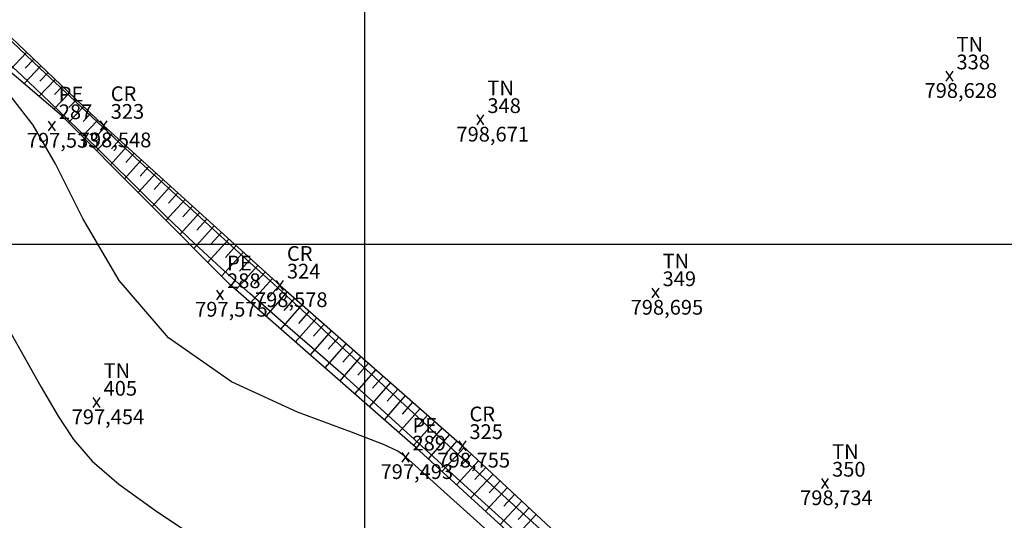
# Model space of a CAD drawing. Units: feet. Extents: x 412787 to 413189, y 7539159 to 7539476.
# Drawn here: x 412982 to 413033, y 7539336 to 7539361 of the extents above; entities that cross this region are included whole.
import ezdxf

# ---------------------------------------------------------------- set-up
doc = ezdxf.new("R2010")
doc.units = ezdxf.units.FT
doc.header["$MEASUREMENT"] = 0
doc.linetypes.add('CONTINUO', pattern=[0])
for name, color, linetype in [('_CR', 1, 'CONTINUO'), ('_PE', 2, 'CONTINUO'), ('_TN', 7, 'CONTINUO'), ('CR', 1, 'CONTINUO'), ('CurvasTG', 7, 'CONTINUO'), ('P01', 1, 'Continuous'), ('PE', 2, 'CONTINUO')]:
    doc.layers.add(name, color=color, linetype=linetype)
doc.styles.add('SIMPLEX', font='simplex', dxfattribs={"height": 0.2})

# ---------------------------------------------------------------- blocks, each defined once
blk = doc.blocks.new('SIMB_XIS')
at = {"color": 0, "linetype": 'Continuous', "flags": 128}
for points in [[(-0.175, -0.25), (0.175, 0.25)], [(0.175, -0.25), (-0.175, 0.25)]]:
    blk.add_lwpolyline(points, dxfattribs=at)
for tag in ['desc:', 'cota:', 'pto:']:
    blk.add_attdef(tag, (0, 0), '', height=1)
blk = doc.blocks.new('59F086AA2351458018D0B4')
at = {"layer": 'PE', "color": 7, "linetype": 'CONTINUO', "flags": 128}
for points in [[(-43.976, 39.87), (-44.878, 38.923)], [(-43.252, 39.181), (-44.116, 38.272)], [(-43.614, 39.525), (-44.055, 39.061)], [(-42.889, 38.836), (-43.313, 38.392)], [(-42.527, 38.491), (-43.355, 37.622)], [(-42.165, 38.146), (-42.57, 37.722)], [(-41.803, 37.801), (-42.593, 36.972)], [(-41.079, 37.112), (-41.858, 36.294)], [(-41.441, 37.456), (-41.827, 37.052)], [(-40.717, 36.767), (-41.111, 36.353)], [(-40.355, 36.422), (-41.152, 35.585)], [(-39.992, 36.079), (-40.385, 35.645)], [(-39.621, 35.743), (-40.425, 34.856)], [(-39.251, 35.407), (-39.661, 34.954)], [(-38.88, 35.071), (-39.718, 34.147)], [(-38.51, 34.735), (-38.937, 34.264)], [(-38.139, 34.4), (-39.011, 33.437)], [(-37.398, 33.728), (-38.305, 32.728)], [(-37.769, 34.064), (-38.213, 33.573)], [(-37.028, 33.392), (-37.489, 32.883)], [(-36.657, 33.057), (-37.598, 32.019)], [(-36.287, 32.721), (-36.766, 32.192)], [(-35.916, 32.385), (-36.891, 31.31)], [(-35.175, 31.713), (-36.184, 30.6)], [(-35.546, 32.049), (-36.042, 31.502)], [(-34.805, 31.378), (-35.318, 30.812)], [(-34.434, 31.042), (-35.478, 29.891)], [(-34.064, 30.706), (-34.594, 30.121)], [(-33.694, 30.37), (-34.771, 29.182)], [(-32.953, 29.699), (-34.064, 28.472)], [(-33.323, 30.034), (-33.87, 29.431)], [(-32.582, 29.363), (-33.146, 28.74)], [(-32.212, 29.027), (-33.34, 27.783)], [(-31.841, 28.691), (-32.402, 28.072)], [(-31.471, 28.356), (-32.587, 27.124)], [(-30.725, 27.69), (-31.815, 26.448)], [(-31.1, 28.02), (-31.655, 27.407)], [(-30.349, 27.359), (-30.894, 26.739)], [(-29.974, 27.029), (-31.063, 25.79)], [(-29.598, 26.699), (-30.142, 26.08)], [(-29.222, 26.369), (-30.311, 25.131)], [(-28.471, 25.709), (-29.558, 24.473)], [(-28.847, 26.039), (-29.391, 25.421)], [(-28.096, 25.379), (-28.639, 24.761)], [(-27.72, 25.049), (-28.806, 23.814)], [(-27.345, 24.719), (-27.887, 24.102)], [(-26.969, 24.389), (-28.053, 23.155)], [(-26.593, 24.059), (-27.135, 23.442)], [(-26.218, 23.729), (-27.301, 22.497)], [(-25.467, 23.069), (-26.548, 21.838)], [(-25.842, 23.399), (-26.383, 22.783)], [(-25.091, 22.739), (-25.632, 22.124)], [(-24.716, 22.408), (-25.796, 21.179)], [(-24.34, 22.078), (-24.88, 21.464)], [(-23.964, 21.748), (-25.043, 20.521)], [(-23.213, 21.088), (-24.291, 19.862)], [(-23.589, 21.418), (-24.128, 20.805)], [(-22.838, 20.758), (-23.379, 20.142)], [(-22.462, 20.428), (-23.551, 19.189)], [(-22.087, 20.098), (-22.634, 19.475)], [(-21.713, 19.765), (-22.847, 18.547)], [(-20.981, 19.084), (-22.109, 17.872)], [(-21.347, 19.425), (-21.913, 18.817)], [(-20.615, 18.744), (-21.178, 18.139)], [(-20.249, 18.403), (-21.371, 17.198)], [(-19.883, 18.062), (-20.442, 17.461)], [(-19.517, 17.722), (-20.632, 16.523)], [(-18.785, 17.04), (-19.894, 15.849)], [(-19.151, 17.381), (-19.707, 16.783)], [(-18.419, 16.7), (-18.972, 16.106)], [(-18.053, 16.359), (-19.156, 15.174)]]:
    blk.add_lwpolyline(points, dxfattribs=at)

msp = doc.modelspace()

# ---------------------------------------------------------------- linework, layer by layer
at = {"layer": 'CR', "color": 1, "linetype": 'CONTINUO', "flags": 128}
msp.add_lwpolyline([(413026.783, 7539319.902), (413033.982, 7539328.133), (413040.702, 7539335.256), (413047.133, 7539342.625), (413053.855, 7539350.708), (413055.61, 7539352.68), (413055.701, 7539353.652), (413048.821, 7539360.258), (413043.439, 7539365.166), (413033.778, 7539372.854), (413023.897, 7539381.352), (413016.067, 7539388.748), (413005.716, 7539398.354), (412996.574, 7539406.012), (412988.468, 7539412.73), (412980.505, 7539419.522), (412977.882, 7539421.563), (412977.081, 7539421.942), (412976.002, 7539421.873), (412968.503, 7539413.781), (412960.841, 7539405.462), (412954.026, 7539397.864), (412948.927, 7539392.488), (412946.9, 7539389.871), (412946.616, 7539388.733), (412948.242, 7539388.489), (412955.992, 7539382.806), (412966.617, 7539373.934), (412977.636, 7539364.697), (412986.729, 7539356.037), (412995.695, 7539347.911), (413004.983, 7539339.748), (413013.735, 7539331.603), (413022.123, 7539323.796), (413025.433, 7539320.991)], close=True, dxfattribs=at)
at = {"layer": 'CurvasTG', "color": 54, "linetype": 'CONTINUO', "flags": 128}
for points, elevation in [([(412965.516, 7539373.009), (412963.798, 7539374.253), (412962.439, 7539375.279), (412960.805, 7539376.582), (412959.012, 7539378.101), (412957.195, 7539379.681), (412955.495, 7539381.148), (412954.003, 7539382.379), (412952.627, 7539383.468), (412951.228, 7539384.561), (412949.725, 7539385.749), (412948.281, 7539386.891), (412947.117, 7539387.788), (412946.393, 7539388.301), (412946.021, 7539388.531), (412945.849, 7539388.637), (412945.752, 7539388.749), (412945.697, 7539388.888), (412945.674, 7539389.045), (412945.678, 7539389.215), (412945.712, 7539389.404), (412945.782, 7539389.621), (412945.895, 7539389.875), (412946.049, 7539390.166), (412946.245, 7539390.494), (412946.485, 7539390.863), (412946.799, 7539391.304), (412947.219, 7539391.849), (412947.769, 7539392.522), (412948.421, 7539393.289), (412949.135, 7539394.105), (412949.894, 7539394.948), (412950.76, 7539395.886), (412951.816, 7539397.012), (412953.108, 7539398.376), (412954.518, 7539399.864), (412955.892, 7539401.319), (412957.122, 7539402.636), (412958.283, 7539403.899), (412959.498, 7539405.24), (412960.852, 7539406.751), (412962.272, 7539408.345), (412963.65, 7539409.892), (412964.913, 7539411.306), (412966.143, 7539412.673), (412967.461, 7539414.125), (412968.944, 7539415.743), (412970.495, 7539417.427), (412971.973, 7539419.025), (412973.255, 7539420.405), (412974.298, 7539421.496), (412975.076, 7539422.247), (412975.582, 7539422.638), (412975.892, 7539422.788), (412976.099, 7539422.847), (412976.281, 7539422.935), (412976.457, 7539423.042), (412976.63, 7539423.125), (412976.805, 7539423.15), (412976.977, 7539423.124), (412977.144, 7539423.065), (412977.302, 7539422.989), (412977.453, 7539422.904), (412977.6, 7539422.821), (412977.751, 7539422.739), (412977.934, 7539422.636), (412978.184, 7539422.479), (412978.538, 7539422.234), (412979.05, 7539421.845), (412979.776, 7539421.255), (412980.751, 7539420.427), (412981.922, 7539419.413), (412983.212, 7539418.287), (412984.559, 7539417.11), (412985.96, 7539415.901), (412987.423, 7539414.669), (412988.946, 7539413.424), (412990.485, 7539412.19), (412991.983, 7539410.993), (412993.406, 7539409.843), (412994.811, 7539408.686), (412996.278, 7539407.454), (412997.859, 7539406.101), (412999.502, 7539404.687), (413001.127, 7539403.295), (413002.681, 7539401.981), (413004.219, 7539400.684), (413005.822, 7539399.32), (413007.542, 7539397.831), (413009.307, 7539396.277), (413011.017, 7539394.75), (413012.606, 7539393.309), (413014.153, 7539391.897), (413015.77, 7539390.426), (413017.526, 7539388.843), (413019.298, 7539387.252), (413020.92, 7539385.791), (413022.286, 7539384.547), (413023.55, 7539383.388), (413024.926, 7539382.13), (413026.563, 7539380.647), (413028.341, 7539379.052), (413030.069, 7539377.517), (413031.605, 7539376.168), (413032.997, 7539374.958), (413034.338, 7539373.794), (413035.69, 7539372.602), (413036.977, 7539371.376), (413038.089, 7539370.127), (413038.958, 7539368.888), (413039.677, 7539367.784), (413040.379, 7539366.961), (413041.17, 7539366.502), (413042.044, 7539366.233), (413042.966, 7539365.919), (413043.912, 7539365.374), (413044.883, 7539364.632), (413045.89, 7539363.779), (413046.942, 7539362.882), (413048.037, 7539361.942), (413049.172, 7539360.94), (413050.342, 7539359.865), (413051.524, 7539358.747), (413052.692, 7539357.623), (413053.81, 7539356.536), (413054.803, 7539355.562), (413055.587, 7539354.779), (413056.103, 7539354.242), (413056.403, 7539353.9), (413056.561, 7539353.674), (413056.645, 7539353.494), (413056.681, 7539353.33), (413056.684, 7539353.159), (413056.665, 7539352.965), (413056.622, 7539352.759), (413056.551, 7539352.558), (413056.448, 7539352.373), (413056.314, 7539352.189), (413056.153, 7539351.988), (413055.953, 7539351.735), (413055.634, 7539351.332), (413055.101, 7539350.67), (413054.293, 7539349.681), (413053.301, 7539348.477), (413052.25, 7539347.212), (413051.23, 7539346), (413050.182, 7539344.776), (413049.008, 7539343.434), (413047.655, 7539341.91), (413046.228, 7539340.318), (413044.876, 7539338.819), (413043.702, 7539337.521), (413042.628, 7539336.338), (413041.531, 7539335.136), (413040.324, 7539333.816), (413039.05, 7539332.427), (413037.784, 7539331.055), (413036.581, 7539329.766), (413035.407, 7539328.549), (413034.208, 7539327.377), (413032.96, 7539326.234), (413031.781, 7539325.164), (413030.822, 7539324.227), (413030.172, 7539323.452), (413029.684, 7539322.751), (413029.15, 7539322.01), (413028.428, 7539321.16), (413027.64, 7539320.323), (413026.975, 7539319.669), (413026.567, 7539319.32), (413026.343, 7539319.211), (413026.177, 7539319.226), (413025.955, 7539319.282), (413025.628, 7539319.418), (413025.16, 7539319.703), (413024.537, 7539320.177), (413023.826, 7539320.771), (413023.117, 7539321.383), (413022.466, 7539321.947), (413021.798, 7539322.525), (413021.005, 7539323.212), (413020.002, 7539324.085), (413018.799, 7539325.147), (413017.431, 7539326.383), (413015.94, 7539327.764), (413014.406, 7539329.203), (413012.916, 7539330.6), (413011.526, 7539331.89), (413010.148, 7539333.152), (413008.664, 7539334.502), (413006.995, 7539336.014), (413005.234, 7539337.611), (413003.517, 7539339.175), (413001.939, 7539340.62), (413000.442, 7539341.986), (412998.931, 7539343.34), (412997.337, 7539344.732), (412995.717, 7539346.133), (412994.154, 7539347.493), (412992.706, 7539348.782), (412991.321, 7539350.058), (412989.917, 7539351.399), (412988.438, 7539352.855), (412986.92, 7539354.368), (412985.424, 7539355.85), (412983.989, 7539357.238), (412982.572, 7539358.571), (412981.11, 7539359.914), (412979.583, 7539361.288), (412978.138, 7539362.552), (412976.965, 7539363.521), (412976.166, 7539364.101), (412975.489, 7539364.557), (412974.592, 7539365.241), (412973.235, 7539366.403), (412971.572, 7539367.876), (412969.86, 7539369.387), (412968.323, 7539370.703), (412967.072, 7539371.743), (412966.189, 7539372.463), (412965.715, 7539372.847), (412965.541, 7539372.989), (412965.516, 7539373.009)], 798), ([(412957.278, 7539381.133), (412959.275, 7539379.737), (412960.781, 7539378.947), (412962.463, 7539378.537), (412964.155, 7539378.703), (412965.82, 7539378.847), (412967.456, 7539378.169), (412969.064, 7539376.134), (412970.663, 7539373.268), (412972.275, 7539370.364), (412973.886, 7539368.066), (412975.339, 7539366.44), (412976.441, 7539365.403), (412977.067, 7539364.854), (412977.358, 7539364.617), (412977.52, 7539364.495), (412977.769, 7539364.283), (412978.349, 7539363.756), (412979.509, 7539362.679), (412981.363, 7539360.945), (412983.478, 7539358.964), (412985.283, 7539357.268), (412986.401, 7539356.214), (412987.23, 7539355.437), (412988.358, 7539354.392), (412990.182, 7539352.714), (412992.314, 7539350.76), (412994.168, 7539349.064), (412995.354, 7539347.986), (412996.246, 7539347.176), (412997.411, 7539346.107), (412999.235, 7539344.42), (413001.385, 7539342.429), (413003.347, 7539340.614), (413004.766, 7539339.308), (413005.909, 7539338.263), (413007.202, 7539337.087), (413008.932, 7539335.511), (413010.831, 7539333.778), (413012.494, 7539332.255), (413013.657, 7539331.186), (413014.612, 7539330.315), (413015.794, 7539329.263), (413017.502, 7539327.765), (413019.499, 7539326.025), (413021.411, 7539324.365), (413022.935, 7539323.045), (413024.043, 7539322.089), (413024.774, 7539321.458), (413025.18, 7539321.108), (413025.363, 7539320.955), (413025.435, 7539320.906), (413025.489, 7539320.886), (413025.543, 7539320.886), (413025.595, 7539320.916), (413025.695, 7539321.022), (413026.093, 7539321.4), (413027.092, 7539322.28), (413028.868, 7539323.803), (413031.106, 7539325.737), (413033.368, 7539327.759), (413035.294, 7539329.598), (413036.84, 7539331.19), (413038.039, 7539332.525), (413038.932, 7539333.596), (413039.569, 7539334.416), (413040.007, 7539335.003), (413040.301, 7539335.378), (413040.497, 7539335.586), (413040.64, 7539335.675), (413040.799, 7539335.73), (413041.146, 7539335.971), (413041.877, 7539336.656), (413043.095, 7539337.929), (413044.531, 7539339.485), (413045.823, 7539340.904), (413046.726, 7539341.902), (413047.466, 7539342.736), (413048.386, 7539343.8), (413049.715, 7539345.351), (413051.219, 7539347.115), (413052.551, 7539348.683), (413053.452, 7539349.75), (413054.015, 7539350.43), (413054.424, 7539350.942), (413054.822, 7539351.454), (413055.193, 7539351.938), (413055.481, 7539352.316), (413055.647, 7539352.533), (413055.718, 7539352.628), (413055.74, 7539352.663), (413055.749, 7539352.695), (413055.752, 7539352.748), (413055.745, 7539352.844), (413055.728, 7539352.991), (413055.7, 7539353.151), (413055.661, 7539353.278), (413055.593, 7539353.359), (413055.412, 7539353.518), (413055.013, 7539353.913), (413054.328, 7539354.653), (413053.418, 7539355.65), (413052.377, 7539356.766), (413051.307, 7539357.869), (413050.331, 7539358.844), (413049.578, 7539359.584), (413049.132, 7539360.019), (413048.898, 7539360.242), (413048.735, 7539360.387), (413048.488, 7539360.578), (413047.937, 7539360.91), (413046.847, 7539361.468), (413045.101, 7539362.285), (413043.044, 7539363.18), (413041.144, 7539363.918), (413039.744, 7539364.375), (413038.71, 7539364.865), (413037.785, 7539365.817), (413036.784, 7539367.489), (413035.793, 7539369.478), (413034.966, 7539371.215), (413034.366, 7539372.313), (413033.67, 7539373.127), (413032.465, 7539374.197), (413030.505, 7539375.885), (413028.226, 7539377.847), (413026.235, 7539379.565), (413024.947, 7539380.684), (413024.016, 7539381.517), (413022.907, 7539382.541), (413021.255, 7539384.079), (413019.375, 7539385.832), (413017.754, 7539387.341), (413016.7, 7539388.319), (413015.805, 7539389.144), (413014.482, 7539390.365), (413012.354, 7539392.333), (413009.891, 7539394.612), (413007.774, 7539396.57), (413006.461, 7539397.775), (413005.517, 7539398.605), (413004.284, 7539399.638), (413002.321, 7539401.267), (413000.059, 7539403.142), (412998.146, 7539404.728), (412997.052, 7539405.635), (412996.539, 7539406.06), (412996.191, 7539406.346), (412995.649, 7539406.781), (412994.779, 7539407.424), (412993.501, 7539408.279), (412991.813, 7539409.327), (412990.022, 7539410.465), (412988.509, 7539411.566), (412987.525, 7539412.55), (412986.791, 7539413.528), (412985.896, 7539414.659), (412984.563, 7539416.027), (412983.051, 7539417.427), (412981.749, 7539418.578), (412980.939, 7539419.286), (412980.456, 7539419.692), (412980.027, 7539420.022), (412979.446, 7539420.448), (412978.779, 7539420.922), (412978.163, 7539421.342), (412977.706, 7539421.629), (412977.401, 7539421.798), (412977.218, 7539421.887), (412977.124, 7539421.932), (412977.088, 7539421.948), (412977.082, 7539421.951), (412977.081, 7539421.952), (412977.079, 7539421.952), (412977.078, 7539421.952), (412977.069, 7539421.952), (412977.016, 7539421.958), (412976.875, 7539421.977), (412976.585, 7539421.969), (412976.014, 7539421.713), (412975.015, 7539420.943), (412973.527, 7539419.513), (412971.842, 7539417.762), (412970.337, 7539416.151), (412969.262, 7539414.991), (412968.354, 7539414), (412967.222, 7539412.748), (412965.611, 7539410.956), (412963.822, 7539408.961), (412962.293, 7539407.255), (412961.316, 7539406.165), (412960.603, 7539405.375), (412959.719, 7539404.408), (412958.367, 7539402.935), (412956.792, 7539401.223), (412955.376, 7539399.688), (412954.387, 7539398.623), (412953.64, 7539397.823), (412952.834, 7539396.959), (412951.765, 7539395.808), (412950.608, 7539394.557), (412949.631, 7539393.497), (412949.025, 7539392.83), (412948.67, 7539392.409), (412948.367, 7539391.999), (412947.969, 7539391.431), (412947.536, 7539390.803), (412947.179, 7539390.283), (412946.98, 7539389.993), (412946.907, 7539389.885), (412946.896, 7539389.866), (412946.896, 7539389.852), (412946.906, 7539389.793), (412946.933, 7539389.648), (412946.989, 7539389.395), (412947.082, 7539389.093), (412947.224, 7539388.824), (412947.42, 7539388.644), (412947.661, 7539388.519), (412947.931, 7539388.389), (412948.255, 7539388.183), (412948.814, 7539387.767), (412949.825, 7539386.996), (412951.399, 7539385.798), (412953.22, 7539384.411), (412954.861, 7539383.144), (412955.993, 7539382.242), (412956.666, 7539381.678), (412957.026, 7539381.36), (412957.203, 7539381.2), (412957.268, 7539381.142), (412957.278, 7539381.133)], 798.5)]:
    msp.add_lwpolyline(points, close=True, dxfattribs=dict(at, elevation=elevation))
at = {"layer": 'CurvasTG', "color": 2, "linetype": 'CONTINUO', "elevation": 797.5, "flags": 128}
msp.add_lwpolyline([(412932.836, 7539383.996), (412932.275, 7539384.086), (412930.389, 7539384.115), (412929.508, 7539383.707), (412929.393, 7539383.05), (412929.603, 7539382.417), (412929.794, 7539381.995), (412930.01, 7539381.632), (412930.389, 7539381.089), (412931.04, 7539380.187), (412931.95, 7539378.986), (412933.077, 7539377.608), (412934.35, 7539376.181), (412935.586, 7539374.872), (412936.575, 7539373.858), (412937.202, 7539373.228), (412937.737, 7539372.728), (412938.544, 7539372.014), (412939.856, 7539370.866), (412941.377, 7539369.538), (412942.676, 7539368.403), (412943.471, 7539367.708), (412944.068, 7539367.181), (412944.918, 7539366.421), (412946.318, 7539365.166), (412947.947, 7539363.705), (412949.327, 7539362.468), (412950.109, 7539361.766), (412950.457, 7539361.457), (412950.659, 7539361.284), (412950.977, 7539361.052), (412951.567, 7539360.819), (412952.555, 7539360.707), (412954.019, 7539360.77), (412955.845, 7539360.789), (412957.87, 7539360.477), (412959.928, 7539359.643), (412961.855, 7539358.477), (412963.483, 7539357.261), (412964.72, 7539356.233), (412965.769, 7539355.447), (412966.904, 7539354.906), (412968.329, 7539354.607), (412969.968, 7539354.499), (412971.671, 7539354.521), (412973.321, 7539354.559), (412974.934, 7539354.299), (412976.555, 7539353.375), (412978.209, 7539351.561), (412979.817, 7539349.187), (412981.278, 7539346.721), (412982.515, 7539344.553), (412983.545, 7539342.74), (412984.411, 7539341.262), (412985.192, 7539340.066), (412986.127, 7539338.98), (412987.488, 7539337.802), (412989.421, 7539336.409), (412991.552, 7539335.005), (412993.373, 7539333.874), (412994.54, 7539333.194), (412995.343, 7539332.72), (412996.232, 7539332.105), (412997.551, 7539331.093), (412999.223, 7539329.81), (413001.064, 7539328.474), (413002.907, 7539327.268), (413004.656, 7539326.23), (413006.232, 7539325.359), (413007.617, 7539324.631), (413009.033, 7539323.926), (413010.765, 7539323.1), (413012.984, 7539322.079), (413015.413, 7539321.077), (413017.663, 7539320.379), (413019.409, 7539320.191), (413020.595, 7539320.391), (413021.23, 7539320.779), (413021.357, 7539321.182), (413021.171, 7539321.533), (413020.899, 7539321.797), (413020.724, 7539321.95), (413020.641, 7539322.022), (413020.599, 7539322.058), (413020.505, 7539322.144), (413020.096, 7539322.529), (413019.068, 7539323.504), (413017.268, 7539325.213), (413015.155, 7539327.22), (413013.338, 7539328.945), (413012.22, 7539330.003), (413011.364, 7539330.794), (413010.125, 7539331.917), (413008.08, 7539333.765), (413005.702, 7539335.914), (413003.686, 7539337.736), (413002.547, 7539338.765), (413002.088, 7539339.178), (413001.93, 7539339.316), (413001.691, 7539339.48), (413000.962, 7539339.818), (412999.332, 7539340.439), (412996.578, 7539341.459), (412993.233, 7539343.013), (412990.021, 7539345.244), (412987.512, 7539348.17), (412985.661, 7539351.318), (412984.269, 7539354.092), (412983.133, 7539356.065), (412982.032, 7539357.492), (412980.744, 7539358.797), (412979.134, 7539360.284), (412977.423, 7539361.776), (412975.923, 7539362.979), (412974.87, 7539363.677), (412974.209, 7539363.987), (412973.812, 7539364.104), (412973.551, 7539364.205), (412973.3, 7539364.373), (412972.935, 7539364.67), (412972.315, 7539365.134), (412971.236, 7539365.709), (412969.481, 7539366.318), (412966.972, 7539366.942), (412964.19, 7539367.811), (412961.758, 7539369.215), (412960.127, 7539371.317), (412959.059, 7539373.771), (412958.144, 7539376.105), (412957.08, 7539377.935), (412955.983, 7539379.243), (412955.079, 7539380.099), (412954.486, 7539380.619), (412953.904, 7539381.101), (412952.929, 7539381.887), (412951.296, 7539383.161), (412949.314, 7539384.479), (412947.432, 7539385.235), (412945.984, 7539385.018), (412944.834, 7539384.175), (412943.733, 7539383.244), (412942.506, 7539382.652), (412941.289, 7539382.395), (412940.291, 7539382.355), (412939.662, 7539382.429), (412939.306, 7539382.564), (412939.066, 7539382.721), (412938.818, 7539382.865), (412938.575, 7539382.981), (412938.385, 7539383.064), (412938.28, 7539383.108), (412938.241, 7539383.124), (412938.236, 7539383.127)], dxfattribs=at)
at = {"layer": 'P01'}
for p, q in [((413000, 7539475.857), (413000, 7539212.129)), ((413189.237, 7539350), (412786.916, 7539350))]:
    msp.add_line(p, q, dxfattribs=at)
at = {"layer": 'PE', "linetype": 'CONTINUO', "flags": 128}
msp.add_lwpolyline([(412975.639, 7539424.089), (412976.643, 7539425.12), (412977.756, 7539425.037), (412986.386, 7539417.643), (412996.112, 7539409.675), (413006.008, 7539401.063), (413015.6, 7539392.465), (413025.252, 7539383.788), (413035.09, 7539375.023), (413042.741, 7539368.53), (413049.887, 7539362.313), (413056.868, 7539355.627), (413058.023, 7539354.103), (413057.969, 7539352.907), (413057.137, 7539352.067), (413051.514, 7539345.159), (413043.205, 7539335.988), (413035.162, 7539327.136), (413026.532, 7539318.322), (413025.918, 7539318.533), (413021.083, 7539322.522), (413012.412, 7539330.705), (413002.587, 7539339.681), (412993.152, 7539347.94), (412984.587, 7539356.535), (412975.471, 7539364.315), (412974.008, 7539364.597), (412964.806, 7539372.508), (412954.891, 7539381.096), (412945.357, 7539388.938), (412945.225, 7539389.823), (412946.012, 7539391.493), (412949.757, 7539396.066), (412958.32, 7539404.961), (412966.751, 7539414.334)], close=True, dxfattribs=at)

# ---------------------------------------------------------------- block references
at = {"layer": '_CR', "color": 3}
ref = msp.add_blockref('SIMB_XIS', (412986.729, 7539356.037), dxfattribs=at)
ref.add_attrib('PONTO', '323', (412987.079, 7539356.387, 798.548), dxfattribs={"layer": '0', "color": 1, "height": 0.75, "style": 'SIMPLEX'})
ref.add_attrib('DESC', 'CR', (412987.079, 7539357.287, 798.548), dxfattribs={"layer": '0', "color": 4, "height": 0.75, "style": 'SIMPLEX'})
ref.add_attrib('COTA', '798,548', (412985.454, 7539354.937, 798.548), dxfattribs={"layer": '0', "color": 2, "height": 0.75, "style": 'SIMPLEX'})
ref = msp.add_blockref('SIMB_XIS', (412995.695, 7539347.911), dxfattribs=at)
ref.add_attrib('PONTO', '324', (412996.045, 7539348.261, 798.578), dxfattribs={"layer": '0', "color": 1, "height": 0.75, "style": 'SIMPLEX'})
ref.add_attrib('DESC', 'CR', (412996.045, 7539349.161, 798.578), dxfattribs={"layer": '0', "color": 4, "height": 0.75, "style": 'SIMPLEX'})
ref.add_attrib('COTA', '798,578', (412994.42, 7539346.811, 798.578), dxfattribs={"layer": '0', "color": 2, "height": 0.75, "style": 'SIMPLEX'})
ref = msp.add_blockref('SIMB_XIS', (413004.983, 7539339.748), dxfattribs=at)
ref.add_attrib('PONTO', '325', (413005.333, 7539340.098, 798.755), dxfattribs={"layer": '0', "color": 1, "height": 0.75, "style": 'SIMPLEX'})
ref.add_attrib('DESC', 'CR', (413005.333, 7539340.998, 798.755), dxfattribs={"layer": '0', "color": 4, "height": 0.75, "style": 'SIMPLEX'})
ref.add_attrib('COTA', '798,755', (413003.708, 7539338.648, 798.755), dxfattribs={"layer": '0', "color": 2, "height": 0.75, "style": 'SIMPLEX'})
at = {"layer": '_PE', "color": 3}
ref = msp.add_blockref('SIMB_XIS', (412984.086, 7539356.019), dxfattribs=at)
ref.add_attrib('PONTO', '287', (412984.436, 7539356.369, 797.533), dxfattribs={"layer": '0', "color": 1, "height": 0.75, "style": 'SIMPLEX'})
ref.add_attrib('DESC', 'PE', (412984.436, 7539357.269, 797.533), dxfattribs={"layer": '0', "color": 4, "height": 0.75, "style": 'SIMPLEX'})
ref.add_attrib('COTA', '797,533', (412982.811, 7539354.919, 797.533), dxfattribs={"layer": '0', "color": 2, "height": 0.75, "style": 'SIMPLEX'})
ref = msp.add_blockref('SIMB_XIS', (412992.65, 7539347.424), dxfattribs=at)
ref.add_attrib('PONTO', '288', (412993, 7539347.774, 797.575), dxfattribs={"layer": '0', "color": 1, "height": 0.75, "style": 'SIMPLEX'})
ref.add_attrib('DESC', 'PE', (412993, 7539348.674, 797.575), dxfattribs={"layer": '0', "color": 4, "height": 0.75, "style": 'SIMPLEX'})
ref.add_attrib('COTA', '797,575', (412991.375, 7539346.324, 797.575), dxfattribs={"layer": '0', "color": 2, "height": 0.75, "style": 'SIMPLEX'})
ref = msp.add_blockref('SIMB_XIS', (413002.085, 7539339.165), dxfattribs=at)
ref.add_attrib('PONTO', '289', (413002.435, 7539339.515, 797.493), dxfattribs={"layer": '0', "color": 1, "height": 0.75, "style": 'SIMPLEX'})
ref.add_attrib('DESC', 'PE', (413002.435, 7539340.415, 797.493), dxfattribs={"layer": '0', "color": 4, "height": 0.75, "style": 'SIMPLEX'})
ref.add_attrib('COTA', '797,493', (413000.81, 7539338.065, 797.493), dxfattribs={"layer": '0', "color": 2, "height": 0.75, "style": 'SIMPLEX'})
at = {"layer": '_TN', "color": 3}
ref = msp.add_blockref('SIMB_XIS', (413029.766, 7539358.552), dxfattribs=at)
ref.add_attrib('PONTO', '338', (413030.116, 7539358.902, 798.628), dxfattribs={"layer": '0', "color": 1, "height": 0.75, "style": 'SIMPLEX'})
ref.add_attrib('DESC', 'TN', (413030.116, 7539359.802, 798.628), dxfattribs={"layer": '0', "color": 4, "height": 0.75, "style": 'SIMPLEX'})
ref.add_attrib('COTA', '798,628', (413028.491, 7539357.452, 798.628), dxfattribs={"layer": '0', "color": 2, "height": 0.75, "style": 'SIMPLEX'})
ref = msp.add_blockref('SIMB_XIS', (413005.896, 7539356.33), dxfattribs=at)
ref.add_attrib('PONTO', '348', (413006.246, 7539356.68, 798.671), dxfattribs={"layer": '0', "color": 1, "height": 0.75, "style": 'SIMPLEX'})
ref.add_attrib('DESC', 'TN', (413006.246, 7539357.58, 798.671), dxfattribs={"layer": '0', "color": 4, "height": 0.75, "style": 'SIMPLEX'})
ref.add_attrib('COTA', '798,671', (413004.671, 7539355.23, 798.671), dxfattribs={"layer": '0', "color": 2, "height": 0.75, "style": 'SIMPLEX'})
ref = msp.add_blockref('SIMB_XIS', (413014.81, 7539347.524), dxfattribs=at)
ref.add_attrib('PONTO', '349', (413015.16, 7539347.874, 798.695), dxfattribs={"layer": '0', "color": 1, "height": 0.75, "style": 'SIMPLEX'})
ref.add_attrib('DESC', 'TN', (413015.16, 7539348.774, 798.695), dxfattribs={"layer": '0', "color": 4, "height": 0.75, "style": 'SIMPLEX'})
ref.add_attrib('COTA', '798,695', (413013.535, 7539346.424, 798.695), dxfattribs={"layer": '0', "color": 2, "height": 0.75, "style": 'SIMPLEX'})
ref = msp.add_blockref('SIMB_XIS', (412986.366, 7539341.953), dxfattribs=at)
ref.add_attrib('PONTO', '405', (412986.716, 7539342.303, 797.454), dxfattribs={"layer": '0', "color": 1, "height": 0.75, "style": 'SIMPLEX'})
ref.add_attrib('DESC', 'TN', (412986.716, 7539343.203, 797.454), dxfattribs={"layer": '0', "color": 4, "height": 0.75, "style": 'SIMPLEX'})
ref.add_attrib('COTA', '797,454', (412985.091, 7539340.853, 797.454), dxfattribs={"layer": '0', "color": 2, "height": 0.75, "style": 'SIMPLEX'})
ref = msp.add_blockref('SIMB_XIS', (413023.436, 7539337.835), dxfattribs=at)
ref.add_attrib('PONTO', '350', (413023.786, 7539338.185, 798.734), dxfattribs={"layer": '0', "color": 1, "height": 0.75, "style": 'SIMPLEX'})
ref.add_attrib('DESC', 'TN', (413023.786, 7539339.085, 798.734), dxfattribs={"layer": '0', "color": 4, "height": 0.75, "style": 'SIMPLEX'})
ref.add_attrib('COTA', '798,734', (413022.161, 7539336.735, 798.734), dxfattribs={"layer": '0', "color": 2, "height": 0.75, "style": 'SIMPLEX'})
at = {"layer": 'PE', "color": 255}
msp.add_blockref('59F086AA2351458018D0B4', (413026.783, 7539319.902), dxfattribs=at)

doc.saveas('drawing.dxf')
